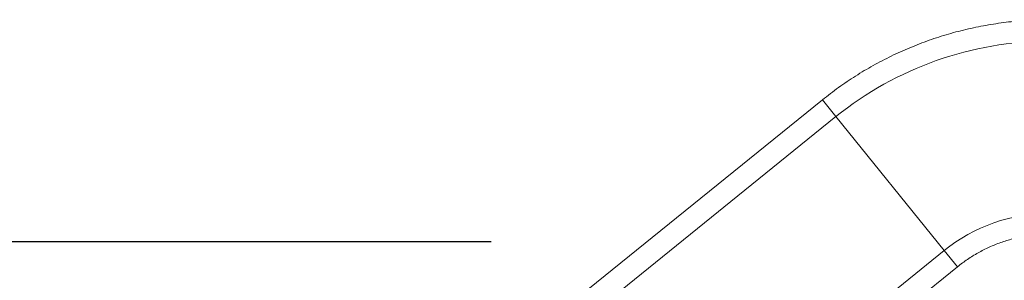
# Model space of a CAD drawing. Units: millimetres. Extents: x 5 to 211, y 0 to 172.
# Drawn here: x 81 to 91, y 139 to 142 of the extents above; entities that cross this region are included whole.
import ezdxf

# ---------------------------------------------------------------- set-up
doc = ezdxf.new("R2010")
doc.units = ezdxf.units.MM
doc.layers.add('COTAS', color=7, linetype='Continuous')

msp = doc.modelspace()

# ---------------------------------------------------------------- linework, layer by layer
at = {"color": 7, "linetype": 'Continuous', "lineweight": 15}
for p, q in [((88.73, 140.81), (76.75, 131.108)), ((88.73, 140.81), (88.73, 140.81)), ((88.73, 140.81), (88.869, 140.638)), ((88.869, 140.638), (76.888, 130.937)), ((88.869, 140.638), (89.978, 139.265)), ((89.978, 139.265), (77.997, 129.564)), ((89.978, 139.265), (90.113, 139.098)), ((78.133, 129.396), (90.113, 139.098))]:
    msp.add_line(p, q, dxfattribs=at)
for radius, start, end in [(3.48, 90.0265, 128.965), (1.715, 90.0538, 128.9923)]:
    msp.add_arc((91.057, 137.932), radius, start, end, dxfattribs=at)
for points in [[(91.056, 141.633), (90.986, 141.632), (90.846, 141.629), (90.637, 141.611), (90.43, 141.581), (90.224, 141.54), (90.021, 141.487), (89.822, 141.423), (89.626, 141.347), (89.435, 141.261), (89.249, 141.164), (89.069, 141.056), (88.895, 140.939), (88.785, 140.853), (88.73, 140.81)], [(90.113, 139.098), (90.147, 139.124), (90.214, 139.176), (90.323, 139.242), (90.437, 139.3), (90.555, 139.348), (90.677, 139.385), (90.802, 139.412), (90.928, 139.429), (91.013, 139.431), (91.056, 139.432)]]:
    msp.add_open_spline(points, degree=3, dxfattribs=at)
at = {"layer": 'COTAS', "color": 7}
msp.add_line((67.283, 139.356), (85.34, 139.356), dxfattribs=at)

doc.saveas('drawing.dxf')
